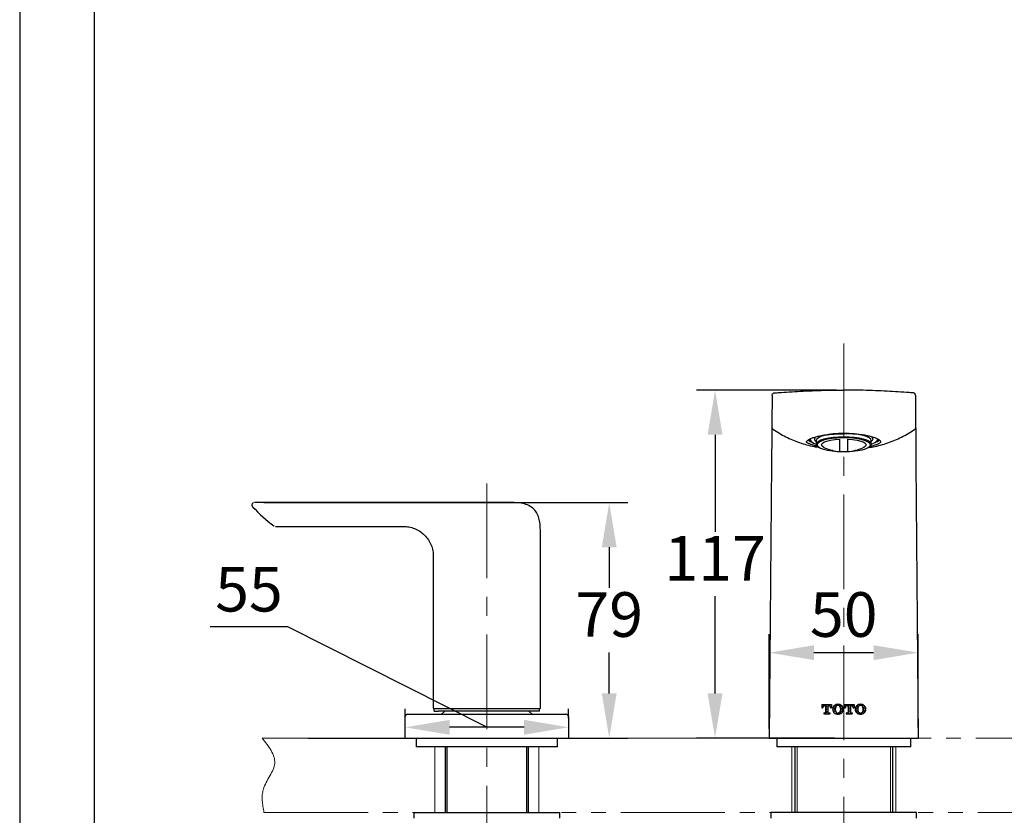
# Model space of a CAD drawing. Units: millimetres. Extents: x 0 to 210, y 0 to 297.
# Drawn here: x 0 to 66, y 157 to 211 of the extents above; entities that cross this region are included whole.
import ezdxf

# ---------------------------------------------------------------- set-up
doc = ezdxf.new("R2010")
doc.units = ezdxf.units.MM
doc.header["$PDMODE"] = 3
doc.linetypes.add('CENTER', pattern=[50.8, 31.75, -6.35, 6.35, -6.35])
doc.linetypes.add('PHANTOM', pattern=[12, 7, -1, 1, -1, 1, -1])
for name, color, linetype, lineweight in [('5', 4, 'Continuous', 13), ('7', 4, 'CENTER', 13), ('中心線', 2, 'CENTER', 18)]:
    doc.layers.add(name, color=color, linetype=linetype, lineweight=lineweight)
for name, color, linetype in [('PIC01', 7, 'Continuous'), ('アノテーション', 7, 'Continuous'), ('繪圖線', 7, 'Continuous')]:
    doc.layers.add(name, color=color, linetype=linetype)
doc.styles.get("Standard").update_dxf_attribs({"font": 'Microsoft JhengHei.ttf'})
doc.dimstyles.new('ISO-25', dxfattribs={"dimtxt": 3, "dimasz": 3, "dimexe": 1.25, "dimexo": 0.625, "dimtad": 1, "dimtih": 1, "dimtoh": 1, "dimdec": 0, "dimlfac": 5, "dimdsep": 46, "dimtxsty": 'Standard', "dimcen": 2.5, "dimclrd": 3, "dimclre": 3, "dimclrt": 2, "dimadec": 0, "dimazin": 2, "dimtfac": 1, "dimtdec": 0, "dimtmove": 0, "dimatfit": 3, "dimfxl": 1, "dimarcsym": 0})
doc.dimstyles.new('ISO-26', dxfattribs={"dimtxt": 3, "dimasz": 1.5, "dimexe": 1.25, "dimexo": 0.625, "dimtad": 1, "dimtih": 1, "dimtoh": 1, "dimdec": 0, "dimlfac": 5, "dimrnd": 0.9, "dimdsep": 46, "dimtxsty": 'Standard', "dimcen": 2.5, "dimclrd": 3, "dimclre": 3, "dimclrt": 2, "dimadec": 0, "dimazin": 2, "dimtfac": 1, "dimtdec": 0, "dimtmove": 1, "dimatfit": 3, "dimfxl": 1, "dimarcsym": 0})

# ---------------------------------------------------------------- blocks, each defined once
blk = doc.blocks.new('T_TOTO特大2')
at = {"layer": 'PIC01', "color": 7, "linetype": 'Continuous'}
for p, q in [((16.19, 4.09), (16.3, 4.2)), ((0, 4.05), (0, 2.65)), ((0, 4.05), (4.15, 4.05)), ((0, 3.39), (0.12, 3.51)), ((0, 2.72), (0.13, 2.85)), ((0, 2.65), (0.47, 2.65)), ((0.36, 3.75), (0.66, 4.05)), ((0.38, 3.09), (0.78, 3.5)), ((0.47, 2.8), (0.47, 2.65)), ((0.83, 0.62), (1.32, 0.62)), ((0.83, 0.62), (0.83, 0.15)), ((0.83, 0.18), (0.85, 0.2)), ((0.83, 0.15), (3.33, 0.15)), ((1.02, 3.74), (1.33, 4.05)), ((1.09, 0.44), (1.27, 0.62)), ((1.25, 3.58), (1.61, 3.58)), ((1.47, 0.15), (1.51, 0.19)), ((1.61, 3.58), (1.61, 0.91)), ((1.68, 3.73), (2.01, 4.05)), ((1.7, 3.07), (2.1, 3.47)), ((1.71, 2.41), (2.11, 2.81)), ((1.72, 1.75), (2.13, 2.15)), ((1.74, 1.09), (2.14, 1.49)), ((1.75, 0.43), (2.16, 0.83)), ((2.15, 0.15), (2.17, 0.17)), ((2.34, 3.71), (2.68, 4.05)), ((2.36, 3.05), (2.55, 3.24)), ((2.37, 2.39), (2.55, 2.57)), ((2.38, 1.73), (2.55, 1.9)), ((2.4, 1.07), (2.55, 1.22)), ((2.41, 0.41), (2.67, 0.67)), ((2.55, 3.58), (2.55, 0.91)), ((2.55, 3.58), (2.9, 3.58)), ((2.82, 0.15), (2.83, 0.16)), ((2.84, 0.62), (3.33, 0.62)), ((3, 3.7), (3.35, 4.05)), ((3.07, 0.4), (3.29, 0.62)), ((3.33, 0.62), (3.33, 0.15)), ((3.39, 3.41), (3.42, 3.44)), ((3.66, 3.69), (4.03, 4.05)), ((3.68, 3.03), (4.08, 3.43)), ((3.68, 2.8), (3.68, 2.65)), ((3.68, 2.65), (4.15, 2.65)), ((3.97, 2.65), (4.09, 2.77)), ((4.15, 4.05), (4.15, 2.65)), ((4.58, 1.91), (4.77, 2.1)), ((4.65, 2.66), (4.76, 2.76)), ((4.71, 1.36), (4.78, 1.44)), ((5, 3), (5.4, 3.4)), ((5.01, 2.34), (5.42, 2.74)), ((5.02, 1.68), (5.43, 2.08)), ((5.04, 1.02), (5.44, 1.42)), ((5.27, 0.58), (5.46, 0.76)), ((5.64, 3.65), (6.05, 4.05)), ((5.66, 2.99), (6.06, 3.39)), ((5.67, 2.33), (5.68, 2.34)), ((5.68, 1.67), (5.7, 1.68)), ((5.7, 1.01), (5.85, 1.16)), ((5.71, 0.35), (6.12, 0.75)), ((6.3, 3.63), (6.71, 4.04)), ((6.37, 0.33), (6.55, 0.51)), ((6.72, 0.01), (6.79, 0.08)), ((7.03, 3.69), (7.37, 4.02)), ((7.03, 0.32), (7.37, 0.66)), ((7.62, 3.61), (7.93, 3.91)), ((7.68, 0.97), (8.08, 1.37)), ((7.69, 0.31), (8.1, 0.71)), ((7.75, 3.06), (8.04, 3.35)), ((7.91, 2.54), (8.06, 2.69)), ((7.93, 1.89), (8.07, 2.03)), ((8.28, 3.59), (8.32, 3.63)), ((8.3, 2.93), (8.65, 3.29)), ((8.31, 2.27), (8.72, 2.68)), ((8.32, 1.61), (8.73, 2.02)), ((8.34, 0.95), (8.74, 1.36)), ((8.97, 2.26), (9.03, 2.32)), ((9.46, 4.05), (9.46, 2.65)), ((9.46, 4.05), (13.61, 4.05)), ((9.46, 2.65), (9.93, 2.65)), ((9.6, 3.57), (10.01, 3.97)), ((9.62, 2.91), (10.02, 3.31)), ((9.93, 2.8), (9.93, 2.65)), ((10.26, 3.55), (10.67, 3.96)), ((10.29, 0.62), (10.78, 0.62)), ((10.29, 0.62), (10.29, 0.15)), ((10.29, 0.15), (12.79, 0.15)), ((10.33, 0.25), (10.7, 0.62)), ((10.71, 3.58), (11.07, 3.58)), ((10.97, 3.58), (11.33, 3.94)), ((10.99, 0.24), (11.4, 0.64)), ((11.07, 3.58), (11.07, 0.91)), ((11.07, 3.01), (11.34, 3.28)), ((11.07, 2.33), (11.36, 2.62)), ((11.07, 1.66), (11.37, 1.96)), ((11.07, 0.99), (11.38, 1.3)), ((11.58, 3.53), (11.99, 3.93)), ((11.6, 2.87), (12, 3.27)), ((11.61, 2.21), (12.01, 2.6)), ((11.62, 1.55), (12.01, 1.93)), ((11.64, 0.89), (12.01, 1.25)), ((11.65, 0.23), (12.06, 0.63)), ((12.01, 3.58), (12.01, 0.91)), ((12.01, 3.58), (12.36, 3.58)), ((12.3, 0.62), (12.79, 0.62)), ((12.31, 3.58), (12.65, 3.92)), ((12.31, 0.21), (12.72, 0.62)), ((12.79, 0.62), (12.79, 0.15)), ((12.9, 3.5), (13.31, 3.9)), ((13.11, 3.03), (13.32, 3.24)), ((13.14, 2.8), (13.14, 2.65)), ((13.14, 2.65), (13.61, 2.65)), ((13.56, 3.49), (13.61, 3.53)), ((13.58, 2.83), (13.61, 2.86)), ((13.61, 4.05), (13.61, 2.65)), ((14.24, 2.81), (14.64, 3.22)), ((14.25, 2.15), (14.66, 2.56)), ((14.27, 1.49), (14.67, 1.9)), ((14.39, 0.94), (14.68, 1.24)), ((14.88, 3.46), (15.29, 3.86)), ((14.9, 2.8), (15.3, 3.2)), ((14.91, 2.14), (15.15, 2.37)), ((14.93, 1.48), (15.16, 1.71)), ((14.94, 0.82), (15.3, 1.18)), ((15.11, 0.31), (15.36, 0.56)), ((15.54, 3.44), (15.95, 3.85)), ((15.61, 0.14), (15.99, 0.52)), ((16.27, 0.13), (16.68, 0.54)), ((16.47, 3.69), (16.61, 3.84)), ((16.85, 4.08), (16.88, 4.11)), ((16.92, 3.47), (17.27, 3.82)), ((16.93, 0.12), (17.34, 0.52)), ((17.14, 1), (17.32, 1.18)), ((17.2, 3.08), (17.28, 3.16)), ((17.52, 3.4), (17.76, 3.64)), ((17.54, 2.74), (17.94, 3.15)), ((17.55, 2.08), (17.96, 2.49)), ((17.57, 1.42), (17.97, 1.83)), ((17.58, 0.76), (17.98, 1.17)), ((18.2, 2.73), (18.34, 2.88)), ((18.21, 2.07), (18.49, 2.35)), ((18.23, 1.41), (18.44, 1.62))]:
    blk.add_line(p, q, dxfattribs=at)
for centre, radius, start, end in [((6.83, 1.8), 2.4, 90.7111, 131.5772), ((6.78, 1.8), 2.4, 48.4231, 89.2889), ((16.29, 1.8), 2.4, 90.7111, 131.5772), ((16.24, 1.8), 2.4, 48.4231, 89.2889), ((1.25, 2.8), 0.78, 90, 180), ((1.32, 0.91), 0.29, 270, 0), ((2.84, 0.91), 0.29, 180, 270), ((2.9, 2.8), 0.78, 0, 90), ((6.57, 2.1), 2, 131.2971, 228.7029), ((6.83, 2.4), 2.4, 228.4228, 269.2889), ((8.27, 2.1), 2.6, 159.2363, 200.7636), ((6.87, 2.63), 1.1, 93.2532, 159.2364), ((6.87, 1.57), 1.1, 200.7636, 266.7468), ((6.74, 2.63), 1.1, 20.7639, 86.7468), ((6.74, 1.57), 1.1, 273.2532, 339.2361), ((6.78, 2.4), 2.4, 270.7111, 311.5769), ((5.34, 2.1), 2.6, 339.2362, 20.7638), ((7.04, 2.1), 2, 311.2968, 48.7032), ((10.71, 2.8), 0.78, 90, 180), ((10.78, 0.91), 0.29, 270, 0), ((12.3, 0.91), 0.29, 180, 270), ((12.36, 2.8), 0.78, 0, 90), ((16.03, 2.1), 2, 131.2971, 228.7029), ((16.29, 2.4), 2.4, 228.4228, 269.2889), ((17.73, 2.1), 2.6, 159.2363, 200.7636), ((16.33, 2.63), 1.1, 93.2532, 159.2362), ((16.33, 1.57), 1.1, 200.7636, 266.7468), ((16.2, 2.63), 1.1, 20.7638, 86.7468), ((16.2, 1.57), 1.1, 273.2532, 339.2361), ((16.24, 2.4), 2.4, 270.7111, 311.5769), ((14.8, 2.1), 2.6, 339.2362, 20.764), ((16.5, 2.1), 2, 311.2968, 48.7032)]:
    blk.add_arc(centre, radius, start, end, dxfattribs=at)
blk = doc.blocks.new('bnmbnmbn')
at = {"layer": 'アノテーション', "xscale": 0.8, "yscale": 0.8, "zscale": 0.8, "rotation": 269.9965763995575}
blk.add_blockref('T_TOTO特大2', (220.29, 1168.38), dxfattribs=at)
blk = doc.blocks.new('*D46')
at = {"layer": 'Defpoints', "color": 0, "transparency": 16777216}
for p in [(15.782, 178.071), (18.767, 162.24), (39.642, 162.24)]:
    blk.add_point(p, dxfattribs=at)
at = {"layer": '繪圖線', "color": 3, "lineweight": -2, "transparency": 16777216}
for p, q in [((16.407, 178.071), (40.892, 178.071)), ((39.642, 175.071), (39.642, 172.331)), ((39.642, 165.24), (39.642, 167.98)), ((19.392, 162.24), (40.892, 162.24))]:
    blk.add_line(p, q, dxfattribs=at)
at = {"layer": '繪圖線', "color": 3, "transparency": 16777216}
for points in [[(39.142, 175.071), (40.142, 175.071), (39.642, 178.071)], [(39.142, 165.24), (40.142, 165.24), (39.642, 162.24)]]:
    blk.add_solid(points, dxfattribs=at)
at = {"layer": '繪圖線', "color": 2, "transparency": 16777216, "insert": (39.642, 170.156), "char_height": 3, "attachment_point": 5}
blk.add_mtext('79', dxfattribs=at)
blk = doc.blocks.new('*D47')
at = {"layer": 'Defpoints', "color": 0, "transparency": 16777216}
for p in [(46.76, 185.639), (55.543, 185.639), (55.413, 162.24)]:
    blk.add_point(p, dxfattribs=at)
at = {"layer": '繪圖線', "color": 3, "lineweight": -2, "transparency": 16777216}
for p, q in [((54.918, 185.639), (45.51, 185.639)), ((46.76, 182.639), (46.76, 176.099)), ((46.76, 165.24), (46.76, 171.781)), ((54.788, 162.24), (45.51, 162.24))]:
    blk.add_line(p, q, dxfattribs=at)
at = {"layer": '繪圖線', "color": 3, "transparency": 16777216}
for points in [[(46.26, 182.639), (47.26, 182.639), (46.76, 185.639)], [(46.26, 165.24), (47.26, 165.24), (46.76, 162.24)]]:
    blk.add_solid(points, dxfattribs=at)
at = {"layer": '繪圖線', "color": 2, "transparency": 16777216, "insert": (46.76, 173.94), "char_height": 3, "attachment_point": 5}
blk.add_mtext('117', dxfattribs=at)
blk = doc.blocks.new('*D61')
at = {"layer": 'Defpoints', "color": 0, "transparency": 16777216}
for p in [(60.422, 167.98), (50.403, 162.24), (60.422, 162.324)]:
    blk.add_point(p, dxfattribs=at)
at = {"layer": '繪圖線', "color": 3, "lineweight": -2, "transparency": 16777216}
for p, q in [((50.403, 162.865), (50.403, 169.23)), ((60.422, 162.949), (60.422, 169.23)), ((53.403, 167.98), (57.422, 167.98))]:
    blk.add_line(p, q, dxfattribs=at)
at = {"layer": '繪圖線', "color": 3, "transparency": 16777216}
for points in [[(53.403, 168.48), (53.403, 167.48), (50.403, 167.98)], [(57.422, 168.48), (57.422, 167.48), (60.422, 167.98)]]:
    blk.add_solid(points, dxfattribs=at)
at = {"layer": '繪圖線', "color": 2, "transparency": 16777216, "insert": (55.413, 170.156), "char_height": 3, "attachment_point": 5}
blk.add_mtext('50', dxfattribs=at)
blk = doc.blocks.new('*D62')
at = {"layer": 'Defpoints', "color": 0, "transparency": 16777216}
for p in [(25.913, 162.96), (25.913, 162.96), (36.913, 162.96)]:
    blk.add_point(p, dxfattribs=at)
at = {"layer": '繪圖線', "color": 3, "lineweight": -2, "transparency": 16777216}
for p, q in [((18.025, 169.71), (12.808, 169.71)), ((31.413, 162.96), (18.025, 169.71)), ((25.913, 163.585), (25.913, 164.21)), ((36.913, 163.585), (36.913, 164.21)), ((33.913, 162.96), (28.913, 162.96))]:
    blk.add_line(p, q, dxfattribs=at)
at = {"layer": '繪圖線', "color": 3, "transparency": 16777216}
for points in [[(28.913, 163.46), (28.913, 162.46), (25.913, 162.96)], [(33.913, 163.46), (33.913, 162.46), (36.913, 162.96)]]:
    blk.add_solid(points, dxfattribs=at)
at = {"layer": '繪圖線', "color": 2, "transparency": 16777216, "insert": (15.417, 171.86), "char_height": 3, "attachment_point": 5}
blk.add_mtext('55', dxfattribs=at)

msp = doc.modelspace()

# ---------------------------------------------------------------- linework, layer by layer
at = {"color": 0, "linetype": 'Continuous', "lineweight": 25}
for p, q in [((50.597, 183.05), (50.652, 182.988)), ((50.652, 182.988), (50.652, 182.989)), ((60.174, 182.988), (60.229, 183.05)), ((60.174, 182.988), (60.174, 182.989)), ((53.101, 182.288), (53.205, 182.191)), ((53.534, 182.215), (53.563, 182.188)), ((53.563, 182.254), (53.563, 182.022)), ((55.153, 181.507), (55.153, 182.346)), ((55.673, 182.346), (55.673, 181.507)), ((57.263, 182.022), (57.263, 182.254)), ((57.263, 182.188), (57.292, 182.215)), ((57.621, 182.191), (57.725, 182.288)), ((53.631, 181.893), (53.689, 181.84)), ((57.138, 181.84), (57.195, 181.893)), ((50.558, 180.754), (50.403, 162.24)), ((60.268, 180.754), (60.423, 162.24)), ((33.015, 178.071), (15.782, 178.071)), ((33.015, 178.071), (15.782, 178.071)), ((17.193, 176.471), (25.835, 176.471)), ((35.013, 164.26), (35.013, 176.073)), ((27.813, 174.494), (27.813, 164.26)), ((28.057, 164.2), (27.873, 164.2)), ((27.873, 164.04), (27.873, 164.2)), ((28.157, 164.2), (28.057, 164.2)), ((34.67, 164.2), (28.157, 164.2)), ((34.664, 164.2), (28.163, 164.2)), ((34.769, 164.2), (34.67, 164.2)), ((34.953, 164.2), (34.769, 164.2)), ((34.953, 164.04), (34.953, 164.2)), ((25.913, 162.24), (25.913, 163.68)), ((26.073, 163.84), (26.313, 163.84)), ((26.313, 163.84), (36.513, 163.84)), ((27.873, 164.04), (28.063, 164.04)), ((28.063, 164.04), (28.163, 164.04)), ((34.664, 164.04), (28.163, 164.04)), ((28.565, 164.031), (28.373, 163.84)), ((28.573, 164.04), (28.565, 164.031)), ((34.262, 164.031), (34.253, 164.04)), ((34.453, 163.84), (34.262, 164.031)), ((34.763, 164.04), (34.664, 164.04)), ((34.953, 164.04), (34.763, 164.04)), ((36.513, 163.84), (36.753, 163.84)), ((36.913, 163.68), (36.913, 162.24))]:
    msp.add_line(p, q, dxfattribs=at)
at = {"lineweight": 25}
for p, q in [((26.653, 162.24), (26.653, 161.64)), ((36.173, 161.64), (36.173, 162.24)), ((50.913, 162.24), (50.913, 161.64)), ((59.913, 161.64), (59.913, 162.24)), ((36.173, 161.64), (26.653, 161.64)), ((28.613, 161.64), (28.613, 157.24)), ((28.713, 161.64), (28.713, 157.24)), ((34.113, 157.24), (34.113, 161.64)), ((34.213, 157.24), (34.213, 161.64)), ((59.913, 161.64), (50.913, 161.64)), ((52.113, 161.64), (52.113, 157.24)), ((58.713, 157.24), (58.713, 161.64)), ((26.513, 157.24), (26.513, 156.84)), ((26.513, 157.24), (31.376, 157.24)), ((31.376, 157.24), (36.313, 157.24)), ((36.313, 156.84), (36.313, 157.24)), ((50.513, 157.24), (50.513, 156.84)), ((60.313, 157.24), (50.513, 157.24)), ((60.313, 156.84), (60.313, 157.24))]:
    msp.add_line(p, q, dxfattribs=at)
msp.add_lwpolyline([(0, 0), (210, 0), (210, 297), (0, 297)], close=True)
at = {"lineweight": 30}
msp.add_lwpolyline([(5, 5), (205, 5), (205, 292), (5, 292)], close=True, dxfattribs=at)
at = {"color": 0, "linetype": 'Continuous', "lineweight": 25, "flags": 128}
for points in [[(53.534, 182.215), (53.472, 182.302), (53.472, 182.398), (53.542, 182.492), (53.558, 182.506)], [(57.263, 182.254), (57.228, 182.347), (57.122, 182.437), (56.951, 182.52), (56.721, 182.592), (56.441, 182.652), (56.121, 182.696), (55.774, 182.723), (55.413, 182.732), (55.052, 182.723), (54.705, 182.696), (54.385, 182.652), (54.105, 182.592), (53.875, 182.52), (53.704, 182.437), (53.599, 182.347), (53.563, 182.254), (53.563, 182.254)], [(53.631, 181.893), (53.599, 181.928), (53.563, 182.022), (53.599, 182.115), (53.704, 182.205), (53.875, 182.288), (54.105, 182.36), (54.385, 182.42), (54.705, 182.464), (55.052, 182.491), (55.413, 182.501), (55.774, 182.491), (56.121, 182.464), (56.441, 182.42), (56.721, 182.36), (56.951, 182.288), (57.122, 182.205), (57.228, 182.115), (57.263, 182.022), (57.263, 182.022)], [(57.203, 181.964), (57.166, 182.057), (57.058, 182.146), (56.882, 182.228), (56.646, 182.3), (56.36, 182.357), (56.035, 182.398), (55.684, 182.422), (55.322, 182.426), (54.964, 182.412), (54.625, 182.38), (54.317, 182.33), (54.055, 182.266), (53.848, 182.189), (53.705, 182.102), (53.632, 182.011), (53.632, 181.917), (53.705, 181.825), (53.848, 181.739), (54.055, 181.662), (54.317, 181.597), (54.625, 181.548), (54.964, 181.515), (55.322, 181.501), (55.684, 181.506), (56.035, 181.529), (56.36, 181.571), (56.646, 181.628), (56.882, 181.699), (57.058, 181.781), (57.166, 181.871), (57.203, 181.964)], [(54.122, 181.766), (54.073, 181.79), (53.954, 181.874), (53.913, 181.964), (53.954, 182.053), (54.073, 182.138), (54.264, 182.213), (54.518, 182.275), (54.819, 182.32), (55.153, 182.346)], [(55.673, 182.346), (56.007, 182.32), (56.309, 182.275), (56.562, 182.213), (56.753, 182.138), (56.873, 182.053), (56.913, 181.964), (56.873, 181.874), (56.753, 181.79), (56.704, 181.766)], [(57.256, 182.515), (57.328, 182.446), (57.363, 182.35)], [(57.261, 181.999), (57.38, 182.046), (57.559, 182.142), (57.668, 182.244), (57.705, 182.35)], [(57.261, 181.999), (57.38, 182.046), (57.559, 182.142), (57.668, 182.244), (57.705, 182.35)], [(57.363, 182.35), (57.328, 182.255), (57.292, 182.215)], [(57.263, 182.022), (57.228, 181.928), (57.195, 181.893)]]:
    msp.add_lwpolyline(points, dxfattribs=at)
at = {"color": 0, "linetype": 'Continuous', "lineweight": 25}
for centre, radius, start, end in [((53.626, 183.021), 0.958, 230.07192, 250.1652), ((53.694, 182.618), 0.632, 205.08291, 258.26421), ((57.204, 183.013), 0.949, 289.77569, 310.33276), ((55.413, 184.718), 3.222, 246.37847, 265.37092), ((55.413, 184.718), 3.222, 274.62908, 293.62153), ((24.416, 186.005), 12, 223.15734, 232.37305), ((27.873, 164.26), 0.06, 180, 270), ((34.953, 164.26), 0.06, 270, 0), ((26.073, 163.68), 0.16, 90, 180), ((36.753, 163.68), 0.16, 0, 90)]:
    msp.add_arc(centre, radius, start, end, dxfattribs=at)
for points in [[(50.596, 185.294), (50.598, 185.314), (50.603, 185.353), (50.636, 185.404), (50.684, 185.441), (50.724, 185.448), (50.743, 185.452)], [(60.23, 185.294), (60.228, 185.314), (60.223, 185.353), (60.19, 185.404), (60.142, 185.441), (60.103, 185.448), (60.083, 185.452)]]:
    msp.add_open_spline(points, degree=3, dxfattribs=at)
for points, knots in [([(50.743, 185.452), (50.744, 185.452), (50.744, 185.452), (50.8, 185.457), (50.92, 185.466), (51.066, 185.477), (51.167, 185.485), (51.199, 185.487)], [0, 0, 0, 0, 0.319204, 0.520008, 0.682969, 0.900104, 1, 1, 1, 1]), ([(51.199, 185.487), (51.691, 185.519), (52.433, 185.568), (53.488, 185.61), (54.396, 185.635), (55.043, 185.638), (55.413, 185.64)], [0, 0, 0, 0, 0.367404, 0.5557, 0.745413, 1, 1, 1, 1]), ([(59.627, 185.487), (59.136, 185.519), (58.393, 185.568), (57.338, 185.61), (56.43, 185.635), (55.784, 185.638), (55.413, 185.64)], [0, 0, 0, 0, 0.367404, 0.5557, 0.745413, 1, 1, 1, 1]), ([(60.083, 185.452), (60.083, 185.452), (60.082, 185.452), (60.026, 185.457), (59.906, 185.466), (59.761, 185.477), (59.659, 185.485), (59.627, 185.487)], [0, 0, 0, 0, 0.319204, 0.520008, 0.682969, 0.900104, 1, 1, 1, 1]), ([(50.596, 185.294), (50.593, 184.896), (50.586, 184.101), (50.581, 183.456), (50.578, 183.134)], [0, 0, 0, 0, 0.499505, 1, 1, 1, 1]), ([(60.23, 185.294), (60.234, 184.896), (60.24, 184.101), (60.246, 183.456), (60.248, 183.134)], [0, 0, 0, 0, 0.499505, 1, 1, 1, 1]), ([(50.577, 183.06), (50.577, 183.051), (50.577, 183.01), (50.576, 182.88), (50.574, 182.683), (50.572, 182.458), (50.57, 182.191), (50.568, 181.9), (50.565, 181.646), (50.563, 181.371), (50.561, 181.069), (50.559, 180.864), (50.558, 180.754)], [0, 0, 0, 0, 0.048775, 0.211538, 0.289615, 0.368269, 0.516078, 0.597506, 0.685107, 0.786188, 0.885543, 1, 1, 1, 1]), ([(50.578, 183.13), (50.579, 183.115), (50.581, 183.084), (50.603, 183.032), (50.634, 183.005), (50.652, 182.988)], [0, 0, 0, 0, 0.276977, 0.562329, 1, 1, 1, 1]), ([(53.785, 181.772), (53.668, 181.788), (53.216, 181.848), (52.452, 182.075), (51.51, 182.451), (50.938, 182.809), (50.652, 182.988)], [0, 0, 0, 0, 0.104414, 0.404196, 0.701637, 1, 1, 1, 1]), ([(57.001, 181.766), (57.131, 181.783), (57.597, 181.845), (58.374, 182.074), (59.316, 182.451), (59.888, 182.809), (60.174, 182.988)], [0, 0, 0, 0, 0.114964, 0.411215, 0.705152, 1, 1, 1, 1]), ([(60.248, 183.13), (60.247, 183.115), (60.245, 183.084), (60.223, 183.032), (60.193, 183.005), (60.174, 182.988)], [0, 0, 0, 0, 0.276977, 0.562329, 1, 1, 1, 1]), ([(60.249, 183.06), (60.249, 183.051), (60.249, 183.01), (60.25, 182.88), (60.252, 182.683), (60.254, 182.458), (60.256, 182.191), (60.259, 181.9), (60.261, 181.646), (60.263, 181.371), (60.266, 181.069), (60.267, 180.864), (60.268, 180.754)], [0, 0, 0, 0, 0.048772, 0.211535, 0.289612, 0.368267, 0.516076, 0.597505, 0.685106, 0.786188, 0.885542, 1, 1, 1, 1]), ([(53.673, 181.854), (53.631, 181.864), (53.539, 181.886), (53.412, 181.92), (53.253, 181.969), (53.125, 182.016), (53.029, 182.059), (52.956, 182.099), (52.916, 182.134), (52.911, 182.168), (52.924, 182.196), (52.955, 182.227), (53.003, 182.267), (53.07, 182.313), (53.153, 182.358), (53.282, 182.416), (53.438, 182.469), (53.648, 182.527), (53.866, 182.575), (54.099, 182.615), (54.346, 182.649), (54.606, 182.676), (54.879, 182.693), (55.149, 182.703), (55.309, 182.705), (55.413, 182.706)], [0, 0, 0, 0, 0.030006, 0.065627, 0.101777, 0.17146, 0.206837, 0.242735, 0.312026, 0.347168, 0.382792, 0.418127, 0.45375, 0.490261, 0.527056, 0.560911, 0.629235, 0.663768, 0.720102, 0.77697, 0.805624, 0.861991, 0.918894, 0.947566, 1, 1, 1, 1]), ([(57.153, 181.854), (57.195, 181.864), (57.287, 181.886), (57.414, 181.92), (57.573, 181.969), (57.701, 182.016), (57.797, 182.059), (57.87, 182.099), (57.91, 182.134), (57.915, 182.168), (57.902, 182.196), (57.872, 182.227), (57.823, 182.267), (57.756, 182.313), (57.673, 182.358), (57.544, 182.416), (57.388, 182.469), (57.178, 182.527), (56.96, 182.575), (56.727, 182.615), (56.48, 182.649), (56.22, 182.676), (55.947, 182.693), (55.678, 182.703), (55.517, 182.705), (55.413, 182.706)], [0, 0, 0, 0, 0.030006, 0.065627, 0.101777, 0.17146, 0.206837, 0.242735, 0.312026, 0.347168, 0.382792, 0.418127, 0.45375, 0.490261, 0.527056, 0.560911, 0.629235, 0.663768, 0.720102, 0.77697, 0.805624, 0.861991, 0.918894, 0.947566, 1, 1, 1, 1]), ([(15.713, 178.057), (15.706, 178.055), (15.682, 178.045), (15.648, 178.013), (15.619, 177.962), (15.611, 177.904), (15.623, 177.855), (15.641, 177.82), (15.656, 177.804), (15.663, 177.798)], [0, 0, 0, 0, 0.073876, 0.250373, 0.433474, 0.632738, 0.78679, 0.914283, 1, 1, 1, 1]), ([(35.013, 176.071), (35.013, 176.197), (35.012, 176.454), (34.97, 176.844), (34.861, 177.227), (34.657, 177.576), (34.337, 177.841), (33.932, 178), (33.48, 178.07), (33.17, 178.071), (33.013, 178.071)], [0, 0, 0, 0, 0.113288, 0.231989, 0.352487, 0.470783, 0.590512, 0.720114, 0.858616, 1, 1, 1, 1]), ([(35.013, 176.071), (35.013, 176.197), (35.012, 176.454), (34.97, 176.844), (34.861, 177.227), (34.657, 177.576), (34.337, 177.841), (33.932, 178), (33.48, 178.07), (33.17, 178.071), (33.013, 178.071)], [0, 0, 0, 0, 0.113288, 0.231989, 0.352487, 0.470783, 0.590512, 0.720114, 0.858616, 1, 1, 1, 1]), ([(17.091, 176.502), (17.1, 176.495), (17.11, 176.487), (17.123, 176.483), (17.123, 176.483)], [0, 0, 0, 0, 0.920629, 1, 1, 1, 1]), ([(25.813, 176.471), (25.935, 176.465), (26.186, 176.451), (26.559, 176.34), (26.918, 176.156), (27.237, 175.895), (27.497, 175.576), (27.682, 175.217), (27.793, 174.845), (27.807, 174.593), (27.813, 174.471)], [0, 0, 0, 0, 0.116516, 0.240011, 0.368641, 0.5, 0.631359, 0.759989, 0.883484, 1, 1, 1, 1])]:
    msp.add_open_spline(points, degree=3, knots=knots, dxfattribs=at)
at = {"lineweight": 25}
msp.add_open_spline([(55.413, 162.24), (55.743, 162.24), (56.404, 162.24), (57.356, 162.24), (58.231, 162.24), (58.996, 162.24), (59.62, 162.24), (60.077, 162.24), (60.363, 162.24), (60.393, 162.24), (60.408, 162.24)], degree=3, knots=[0, 0, 0, 0, 0.126178, 0.252329, 0.37839, 0.504358, 0.630158, 0.755774, 0.881177, 1, 1, 1, 1], dxfattribs=at)
at = {"layer": '5', "color": 0, "lineweight": 25}
for p, q in [((25.913, 162.24), (36.913, 162.24)), ((50.403, 162.24), (60.423, 162.24))]:
    msp.add_line(p, q, dxfattribs=at)
at = {"layer": '5'}
for p, q in [((52.275, 157.24), (52.275, 161.64)), ((58.551, 157.24), (58.551, 161.64))]:
    msp.add_line(p, q, dxfattribs=at)
at = {"layer": '7', "linetype": 'PHANTOM', "lineweight": 13}
for p, q in [((16.295, 162.24), (123.06, 162.24)), ((27.913, 161.64), (27.913, 157.24)), ((34.913, 157.24), (34.913, 161.64)), ((51.913, 161.64), (51.913, 157.24)), ((58.913, 157.24), (58.913, 161.64)), ((16.424, 157.24), (123.189, 157.24))]:
    msp.add_line(p, q, dxfattribs=at)
msp.add_open_spline([(16.295, 162.24), (16.743, 161.678), (17.644, 160.547), (16.124, 158.947), (16.331, 157.768), (16.424, 157.24)], degree=3, knots=[0, 0, 0, 0, 9.455436, 19.037106, 26.820044, 26.820044, 26.820044, 26.820044], dxfattribs=at)
at = {"layer": '中心線', "ltscale": 0.2}
for p, q in [((55.413, 188.771), (55.413, 131.24)), ((31.413, 179.351), (31.413, 141.239))]:
    msp.add_line(p, q, dxfattribs=at)

# ---------------------------------------------------------------- block references
at = {"layer": '5', "lineweight": 13, "xscale": 0.2, "yscale": 0.2, "zscale": 0.2, "rotation": 90}
msp.add_blockref('bnmbnmbn', (287.612, 119.781), dxfattribs=at)

# ---------------------------------------------------------------- dimensions: what is measured, and where the dimension line sits
at = {"layer": '繪圖線'}
for base, p1, p2, picture, middle in [((46.76, 185.639), (55.413, 162.24), (55.543, 185.639), '*D47', (46.76, 173.94)), ((39.642, 162.24), (15.782, 178.071), (18.767, 162.24), '*D46', (39.642, 170.156))]:
    dim = msp.add_linear_dim(base=base, p1=p1, p2=p2, angle=90, dimstyle='ISO-25', dxfattribs=at)
    dim.commit()
    dim.dimension.update_dxf_attribs({"geometry": picture, "text_midpoint": middle})
dim = msp.add_linear_dim(base=(25.913, 162.96), p1=(36.913, 162.96), p2=(25.913, 162.96), angle=180, dimstyle='ISO-26', override={"dimasz": 3}, dxfattribs=at)
dim.commit()
dim.dimension.update_dxf_attribs({"geometry": '*D62', "text_midpoint": (17.4, 169.71), "dimtype": 160})
dim = msp.add_linear_dim(base=(60.422, 167.98), p1=(50.403, 162.24), p2=(60.422, 162.324), dimstyle='ISO-25', dxfattribs=at)
dim.commit()
dim.dimension.update_dxf_attribs({"geometry": '*D61', "text_midpoint": (55.413, 170.156)})

doc.saveas('drawing.dxf')
